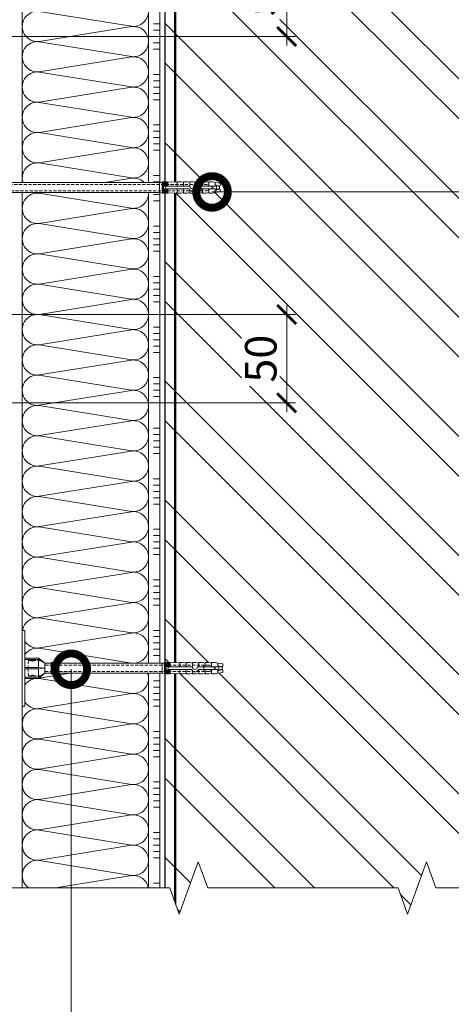
# Model space of a CAD drawing. Units: millimetres. Extents: x 435 to 39858, y -28550 to 2974.
# Drawn here: x 10510 to 10851, y -14856 to -14076 of the extents above; entities that cross this region are included whole.
import ezdxf
from ezdxf import colors
from ezdxf.entities.mleader import LeaderData, LeaderLine
from ezdxf.math import Vec2, Vec3

# ---------------------------------------------------------------- set-up
doc = ezdxf.new("R2010")
doc.units = ezdxf.units.MM
doc.linetypes.add('HIDDEN', pattern=[0.375, 0.25, -0.125])
doc.linetypes.add('Штриховая', pattern=[6, 2, -2, 2])
doc.layers.get('0').update_dxf_attribs({"lineweight": 30})
doc.layers.get('DEFPOINTS').update_dxf_attribs({"color": 251, "lineweight": 0})
for name, color, linetype, lineweight in [('FP-XX-МАРКИ ПОМЕЩЕНИЙ', 250, 'Continuous', 25), ('TN-ГРУНТОВКА', 6, 'Continuous', 15), ('TN-КИРПИЧ', 246, 'Continuous', 30), ('TN-КЛЕЙ', 1, 'Continuous', 15), ('TN-РАЗМЕРЫ', 184, 'Continuous', 15), ('TN-УТЕПЛИТЕЛЬ КВ', 42, 'Continuous', 15), ('ТН_Крепеж', 7, 'Continuous', 15)]:
    doc.layers.add(name, color=color, linetype=linetype, lineweight=lineweight)
doc.layers.add('TN-АННОТАЦИИ', color=7, linetype='Continuous', lineweight=20, true_color=0x000000)
doc.styles.add('TN-Текст', font='isocpeur.ttf')
doc.styles.add('TN-Текст-Аннотативный', font='isocpeur.ttf')
doc.dimstyles.new('ПТС-Размеры-Аннотативный$0', dxfattribs={"dimtxt": 2.5, "dimasz": 1.5, "dimexe": 0.7, "dimexo": 1, "dimgap": 0.8, "dimtad": 1, "dimdec": 0, "dimzin": 0, "dimdsep": 46, "dimtxsty": 'TN-Текст-Аннотативный', "dimblk": 'ARCHTICK', "dimcen": 2, "dimdle": 0.7, "dimadec": 0, "dimazin": 0, "dimtfac": 1, "dimtdec": 0, "dimtmove": 1, "dimatfit": 3, "dimfxl": 0.7, "dimtolj": 1, "dimtzin": 0, "dimlwd": -1, "dimlwe": -1, "dimarcsym": 0})

# ---------------------------------------------------------------- blocks, each defined once
blk = doc.blocks.new('*U94')
at = {"color": 1, "ltscale": 100}
for points in [[(1120, 0), (0, 0)], [(10, 0), (10, 5)], [(15, 0), (15, 5)], [(20, 0), (20, 5)], [(25, 0), (25, 5)], [(30, 0), (30, 5)], [(50, 0), (50, 5)], [(55, 0), (55, 5)], [(60, 0), (60, 5)], [(65, 0), (65, 5)], [(70, 0), (70, 5)], [(90, 0), (90, 5)], [(95, 0), (95, 5)], [(100, 0), (100, 5)], [(105, 0), (105, 5)], [(110, 0), (110, 5)], [(130, 0), (130, 5)], [(135, 0), (135, 5)], [(140, 0), (140, 5)], [(145, 0), (145, 5)], [(150, 0), (150, 5)], [(170, 0), (170, 5)], [(175, 0), (175, 5)], [(180, 0), (180, 5)], [(185, 0), (185, 5)], [(190, 0), (190, 5)], [(210, 0), (210, 5)], [(215, 0), (215, 5)], [(220, 0), (220, 5)], [(225, 0), (225, 5)], [(230, 0), (230, 5)], [(250, 0), (250, 5)], [(255, 0), (255, 5)], [(260, 0), (260, 5)], [(265, 0), (265, 5)], [(270, 0), (270, 5)], [(290, 0), (290, 5)], [(295, 0), (295, 5)], [(300, 0), (300, 5)], [(305, 0), (305, 5)], [(310, 0), (310, 5)], [(330, 0), (330, 5)], [(335, 0), (335, 5)], [(340, 0), (340, 5)], [(345, 0), (345, 5)], [(350, 0), (350, 5)], [(370, 0), (370, 5)], [(375, 0), (375, 5)], [(380, 0), (380, 5)], [(385, 0), (385, 5)], [(390, 0), (390, 5)], [(410, 0), (410, 5)], [(415, 0), (415, 5)], [(420, 0), (420, 5)], [(425, 0), (425, 5)], [(430, 0), (430, 5)], [(450, 0), (450, 5)], [(455, 0), (455, 5)], [(460, 0), (460, 5)], [(465, 0), (465, 5)], [(470, 0), (470, 5)], [(490, 0), (490, 5)], [(495, 0), (495, 5)], [(500, 0), (500, 5)], [(505, 0), (505, 5)], [(510, 0), (510, 5)], [(530, 0), (530, 5)], [(535, 0), (535, 5)], [(540, 0), (540, 5)], [(545, 0), (545, 5)], [(550, 0), (550, 5)], [(570, 0), (570, 5)], [(575, 0), (575, 5)], [(580, 0), (580, 5)], [(585, 0), (585, 5)], [(590, 0), (590, 5)], [(610, 0), (610, 5)], [(615, 0), (615, 5)], [(620, 0), (620, 5)], [(625, 0), (625, 5)], [(630, 0), (630, 5)], [(650, 0), (650, 5)], [(655, 0), (655, 5)], [(660, 0), (660, 5)], [(665, 0), (665, 5)], [(670, 0), (670, 5)], [(690, 0), (690, 5)], [(695, 0), (695, 5)], [(700, 0), (700, 5)], [(705, 0), (705, 5)], [(710, 0), (710, 5)]]:
    blk.add_lwpolyline(points, dxfattribs=at)
blk = doc.blocks.new('*U93')
at = {"ltscale": 100}
for p, q in [((0, 104), (24, 104)), ((0, 4), (0, 104)), ((24, 104), (48, 104)), ((48, 104), (72, 104)), ((72, 104), (96, 104)), ((96, 104), (120, 104)), ((120, 104), (144, 104)), ((144, 104), (168, 104)), ((168, 104), (192, 104)), ((192, 104), (216, 104)), ((216, 104), (240, 104)), ((240, 104), (264, 104)), ((264, 104), (288, 104)), ((288, 104), (312, 104)), ((312, 104), (336, 104)), ((336, 104), (360, 104)), ((360, 104), (384, 104)), ((384, 104), (408, 104)), ((408, 104), (432, 104)), ((432, 104), (456, 104)), ((456, 104), (480, 104)), ((480, 104), (504, 104)), ((504, 104), (528, 104)), ((528, 104), (552, 104)), ((552, 104), (576, 104)), ((576, 104), (600, 104)), ((600, 104), (624, 104)), ((624, 104), (648, 104)), ((648, 104), (672, 104)), ((672, 104), (696, 104)), ((696, 104), (720, 104)), ((0, 4), (24, 4)), ((24, 4), (48, 4)), ((48, 4), (72, 4)), ((72, 4), (96, 4)), ((96, 4), (120, 4)), ((120, 4), (144, 4)), ((144, 4), (168, 4)), ((168, 4), (192, 4)), ((192, 4), (216, 4)), ((216, 4), (240, 4)), ((240, 4), (264, 4)), ((264, 4), (288, 4)), ((288, 4), (312, 4)), ((312, 4), (336, 4)), ((336, 4), (360, 4)), ((360, 4), (384, 4)), ((384, 4), (408, 4)), ((408, 4), (432, 4)), ((432, 4), (456, 4)), ((456, 4), (480, 4)), ((480, 4), (504, 4)), ((504, 4), (528, 4)), ((528, 4), (552, 4)), ((552, 4), (576, 4)), ((576, 4), (600, 4)), ((600, 4), (624, 4)), ((624, 4), (648, 4)), ((648, 4), (672, 4)), ((672, 4), (696, 4)), ((696, 4), (720, 4))]:
    blk.add_line(p, q, dxfattribs=at)
at = {"lineweight": 9, "ltscale": 100, "transparency": 33554559}
for points in [[(0, 4, 0.451718), (11.9, 17.51), (0.1, 90.49, -1.135042), (23.9, 90.49), (12.1, 17.51, 0.451718), (24, 4, 0.451718)], [(24, 4, 0.451718), (35.9, 17.51), (24.1, 90.49, -1.135042), (47.9, 90.49), (36.1, 17.51, 0.451718), (48, 4, 0.451718)], [(48, 4, 0.451718), (59.9, 17.51), (48.1, 90.49, -1.135042), (71.9, 90.49), (60.1, 17.51, 0.451718), (72, 4, 0.451718)], [(72, 4, 0.451718), (83.9, 17.51), (72.1, 90.49, -1.135042), (95.9, 90.49), (84.1, 17.51, 0.451718), (96, 4, 0.451718)], [(96, 4, 0.451718), (107.9, 17.51), (96.1, 90.49, -1.135042), (119.9, 90.49), (108.1, 17.51, 0.451718), (120, 4, 0.451718)], [(120, 4, 0.451718), (131.9, 17.51), (120.1, 90.49, -1.135042), (143.9, 90.49), (132.1, 17.51, 0.451718), (144, 4, 0.451718)], [(144, 4, 0.451718), (155.9, 17.51), (144.1, 90.49, -1.135042), (167.9, 90.49), (156.1, 17.51, 0.451718), (168, 4, 0.451718)], [(168, 4, 0.451718), (179.9, 17.51), (168.1, 90.49, -1.135042), (191.9, 90.49), (180.1, 17.51, 0.451718), (192, 4, 0.451718)], [(192, 4, 0.451718), (203.9, 17.51), (192.1, 90.49, -1.135042), (215.9, 90.49), (204.1, 17.51, 0.451718), (216, 4, 0.451718)], [(216, 4, 0.451718), (227.9, 17.51), (216.1, 90.49, -1.135042), (239.9, 90.49), (228.1, 17.51, 0.451718), (240, 4, 0.451718)], [(240, 4, 0.451718), (251.9, 17.51), (240.1, 90.49, -1.135042), (263.9, 90.49), (252.1, 17.51, 0.451718), (264, 4, 0.451718)], [(264, 4, 0.451718), (275.9, 17.51), (264.1, 90.49, -1.135042), (287.9, 90.49), (276.1, 17.51, 0.451718), (288, 4, 0.451718)], [(288, 4, 0.451718), (299.9, 17.51), (288.1, 90.49, -1.135042), (311.9, 90.49), (300.1, 17.51, 0.451718), (312, 4, 0.451718)], [(312, 4, 0.451718), (323.9, 17.51), (312.1, 90.49, -1.135042), (335.9, 90.49), (324.1, 17.51, 0.451718), (336, 4, 0.451718)], [(336, 4, 0.451718), (347.9, 17.51), (336.1, 90.49, -1.135042), (359.9, 90.49), (348.1, 17.51, 0.451718), (360, 4, 0.451718)], [(360, 4, 0.451718), (371.9, 17.51), (360.1, 90.49, -1.135042), (383.9, 90.49), (372.1, 17.51, 0.451718), (384, 4, 0.451718)], [(384, 4, 0.451718), (395.9, 17.51), (384.1, 90.49, -1.135042), (407.9, 90.49), (396.1, 17.51, 0.451718), (408, 4, 0.451718)], [(408, 4, 0.451718), (419.9, 17.51), (408.1, 90.49, -1.135042), (431.9, 90.49), (420.1, 17.51, 0.451718), (432, 4, 0.451718)], [(432, 4, 0.451718), (443.9, 17.51), (432.1, 90.49, -1.135042), (455.9, 90.49), (444.1, 17.51, 0.451718), (456, 4, 0.451718)], [(456, 4, 0.451718), (467.9, 17.51), (456.1, 90.49, -1.135042), (479.9, 90.49), (468.1, 17.51, 0.451718), (480, 4, 0.451718)], [(480, 4, 0.451718), (491.9, 17.51), (480.1, 90.49, -1.135042), (503.9, 90.49), (492.1, 17.51, 0.451718), (504, 4, 0.451718)], [(504, 4, 0.451718), (515.9, 17.51), (504.1, 90.49, -1.135042), (527.9, 90.49), (516.1, 17.51, 0.451718), (528, 4, 0.451718)], [(528, 4, 0.451718), (539.9, 17.51), (528.1, 90.49, -1.135042), (551.9, 90.49), (540.1, 17.51, 0.451718), (552, 4, 0.451718)], [(552, 4, 0.451718), (563.9, 17.51), (552.1, 90.49, -1.135042), (575.9, 90.49), (564.1, 17.51, 0.451718), (576, 4, 0.451718)], [(576, 4, 0.451718), (587.9, 17.51), (576.1, 90.49, -1.135042), (599.9, 90.49), (588.1, 17.51, 0.451718), (600, 4, 0.451718)], [(600, 4, 0.451718), (611.9, 17.51), (600.1, 90.49, -1.135042), (623.9, 90.49), (612.1, 17.51, 0.451718), (624, 4, 0.451718)], [(624, 4, 0.451718), (635.9, 17.51), (624.1, 90.49, -1.135042), (647.9, 90.49), (636.1, 17.51, 0.451718), (648, 4, 0.451718)], [(648, 4, 0.451718), (659.9, 17.51), (648.1, 90.49, -1.135042), (671.9, 90.49), (660.1, 17.51, 0.451718), (672, 4, 0.451718)], [(672, 4, 0.451718), (683.9, 17.51), (672.1, 90.49, -1.135042), (695.9, 90.49), (684.1, 17.51, 0.451718), (696, 4, 0.451718)], [(696, 4, 0.451718), (707.9, 17.51), (696.1, 90.49, -1.135042), (719.9, 90.49), (708.1, 17.51, 0.451718), (720, 4, 0.451718)]]:
    blk.add_lwpolyline(points, format="xyb", dxfattribs=at)
blk = doc.blocks.new('*U95')
at = {"layer": 'TN-КИРПИЧ', "lineweight": 13}
h = blk.add_hatch(dxfattribs=at)
h.set_pattern_fill('ANSI32', color=256, scale=7)
h.set_pattern_definition([(45, (-180, 420), (-47.1463, 47.1463), []), (45, (-148.57, 420), (-47.1463, 47.1463), [])])
h.paths.add_polyline_path([(-180, 0), (200, 0), (200, 1120), (-180, 1120)])
at = {"layer": 'TN-КИРПИЧ'}
blk.add_lwpolyline([(-180, 0), (200, 0), (200, 1120), (-180, 1120)], close=True, dxfattribs=at)
blk = doc.blocks.new('*U89')
at = {"lineweight": 0}
blk.add_wipeout([(66.8, -670.2), (-1655.8, -670.2), (-1730.8, -464.1), (-1880.8, -876.3), (-1955.8, -670.2), (-3461.7, -670.2), (-3536.7, -464.1), (-3686.7, -876.3), (-3761.7, -670.2), (-5539, -670.2), (-5539, 0), (-3761.7, 0), (-3686.7, -206.1), (-3536.7, 206.1), (-3461.7, 0), (-1955.8, 0), (-1880.8, -206.1), (-1730.8, 206.1), (-1655.8, 0), (66.8, 0)], dxfattribs=at).dxf.layer = 'FP-XX-МАРКИ ПОМЕЩЕНИЙ'
at = {"linetype": 'Continuous'}
blk.add_lwpolyline([(-5617.5, 0), (-3761.7, 0), (-3761.7, 0), (-3686.7, -206.1), (-3536.7, 206.1), (-3461.7, 0), (-3461.7, 0), (-1955.8, 0), (-1880.8, -206.1), (-1730.8, 206.1), (-1655.8, 0), (200, 0)], dxfattribs=at)
blk = doc.blocks.new('Фасадный держатель_низ')
at = {"layer": 'ТН_Крепеж', "ltscale": 100}
for points in [[(-17.6, -1.6), (-17.6, -0.4), (-11.2, -0.4, -1), (-9.6, -0.4), (-2.25, -0.4, 1), (-2.25, 0.4), (-9.4, 0.4, 0.810442), (-11.4, 0.4), (-17.6, 0.4), (-17.6, 1.6), (-19.2, 1.4), (-19.2, 0.6), (-19, 0.4), (-19, -0.4), (-19.2, -0.6), (-19.2, -1.4), (-17.6, -1.6)], [(-2.25, -0.4, 2.618034), (-2.25, 0.4, 2.236068)]]:
    blk.add_lwpolyline(points, format="xyb", dxfattribs=at)
for points in [[(-18, 0.6), (-18.6, 0.6), (-18.6, 0.4), (-19, 0.4)], [(-17.6, 0.8), (-18, 0.8), (-18, -0.8), (-17.6, -0.8)], [(-15.6, 0.4), (-15.6, 1.8), (-16.8, 1.8), (-17.6, 1.6)], [(-13.6, 0.4), (-13.6, 1.8), (-14.8, 1.8), (-15.6, 1.6)], [(-11.6, 0.4), (-11.6, 1.8), (-12.8, 1.8), (-13.6, 1.6)], [(-9.6, 0.82), (-9.6, 1.8), (-10.8, 1.8), (-11.6, 1.6)], [(-7.6, 0.4), (-7.6, 1.8), (-8.8, 1.8), (-9.6, 1.6)], [(-5.6, 0.4), (-5.6, 1.8), (-6.8, 1.8), (-7.6, 1.6)], [(-2.6, 1.71), (-4.8, 1.8), (-5.6, 1.6)], [(-2.4, 0.4), (-2.4, 1.8), (-2.6, 1.8), (-2.6, 0.4)], [(-2.2, 1.69), (-2.4, 1.7)], [(-2, 0.57), (-2, 1.8), (-2.2, 1.8), (-2.2, 0.45)], [(-1.8, 1.67), (-2, 1.68)], [(-1.6, 0.57), (-1.6, 1.8), (-1.8, 1.8), (-1.8, 0.6)], [(-1.4, 1.66), (-1.6, 1.67)], [(-1.4, -0.45), (-1.4, -1.8), (-1.2, -1.8), (-1.2, 1.8), (-1.4, 1.8), (-1.4, 0.45)], [(-1, 1.64), (-1.2, 1.65)], [(-0.8, -1.63), (0, -1.6), (0, 1.6), (-0.8, 1.63)], [(-18, -0.6), (-18.6, -0.6), (-18.6, -0.4), (-19, -0.4)], [(-15.6, -0.4), (-15.6, -1.8), (-16.8, -1.8), (-17.6, -1.6)], [(-13.6, -0.4), (-13.6, -1.8), (-14.8, -1.8), (-15.6, -1.6)], [(-11.6, -0.4), (-11.6, -1.8), (-12.8, -1.8), (-13.6, -1.6)], [(-9.6, -0.4), (-9.6, -1.8), (-10.8, -1.8), (-11.6, -1.6)], [(-7.6, -0.4), (-7.6, -1.8), (-8.8, -1.8), (-9.6, -1.6)], [(-5.6, -0.4), (-5.6, -1.8), (-6.8, -1.8), (-7.6, -1.6)], [(-2.6, -1.71), (-4.8, -1.8), (-5.6, -1.6)], [(-2.6, -0.4), (-2.6, -1.8), (-2.4, -1.8), (-2.4, -0.4)], [(-2.2, -1.69), (-2.4, -1.7)], [(-2.2, -0.45), (-2.2, -1.8), (-2, -1.8), (-2, -0.57)], [(-1.8, -1.68), (-2, -1.68)], [(-1.8, -0.6), (-1.8, -1.8), (-1.6, -1.8), (-1.6, -0.57)], [(-1.4, -1.66), (-1.6, -1.67)], [(-1, -1.64), (-1.2, -1.65)]]:
    blk.add_lwpolyline(points, dxfattribs=at)
at = {"layer": 'ТН_Крепеж', "linetype": 'HIDDEN', "ltscale": 10}
blk.add_lwpolyline([(-13.2, 1), (-13.2, -1)], dxfattribs=at)
at = {"layer": 'ТН_Крепеж', "ltscale": 100}
blk.add_lwpolyline([(-0.8, 1.8), (-1, 1.8), (-1, -1.8), (-0.8, -1.8)], close=True, dxfattribs=at)
blk = doc.blocks.new('Фасадный держатель_верх')
at = {"layer": 'ТН_Крепеж', "ltscale": 100}
for points in [[(9.4, 12), (10.2, 12), (10.2, -12), (9.4, -12)], [(0.2, 1.8), (0, 1.8), (0, -1.8), (0.2, -1.8)], [(0.6, 1.8), (0.4, 1.8), (0.4, -1.8), (0.6, -1.8)], [(1, 1.8), (0.8, 1.8), (0.8, -1.8), (1, -1.8)]]:
    blk.add_lwpolyline(points, close=True, dxfattribs=at)
for points in [[(9.4, 3.2), (5, 3.2), (3, 1.6), (3, -1.6), (5, -3.2), (9.4, -3.2)], [(0.4, 1.6), (0.2, 1.6)], [(0.8, 1.6), (0.6, 1.6)], [(3, 1.6), (1, 1.6)], [(9.4, 2.8), (5, 2.8), (3, 1.6)], [(9.4, -0.2), (5, -0.2), (3, 0), (5, 0.2), (9.4, 0.2)], [(5, 2.8), (5, 0.2)], [(0.4, -1.6), (0.2, -1.6)], [(0.8, -1.6), (0.6, -1.6)], [(3, -1.6), (1, -1.6)], [(9.4, -2.8), (5, -2.8), (3, -1.6)], [(5, -0.2), (5, -2.8)]]:
    blk.add_lwpolyline(points, dxfattribs=at)
blk = doc.blocks.new('*U133')
at = {"color": 1, "lineweight": 0}
blk.add_wipeout([(29.5, 2.5), (29.5, 0.5), (7.5, 0.5), (7.5, -10.5), (3.5, -15.5), (3.5, -20.5), (4, -20.5), (4, -21), (3.5, -21), (3.5, -21.5), (4, -21.5), (4, -22), (3.5, -22), (3.5, -22.5), (4, -22.5), (4, -23), (3.5, -23), (3.5, -108.19), (3.58, -110.19), (4, -110.19), (4, -110.69), (3.6, -110.69), (3.63, -111.19), (4, -111.19), (4, -111.69), (3.65, -111.69), (3.67, -112.19), (4, -112.19), (4, -112.69), (3.69, -112.69), (3.71, -113.19), (4, -113.19), (4, -113.69), (3.73, -113.69), (3.75, -114.19), (4, -114.19), (4, -114.69), (3.77, -114.69), (4, -120.19), (3.5, -122.19), (4, -122.19), (4, -125.19), (3.5, -127.19), (4, -127.19), (4, -130.19), (3.5, -132.19), (4, -132.19), (4, -135.19), (3.5, -137.19), (4, -137.19), (4, -140.19), (3.5, -142.19), (4, -142.19), (4, -145.19), (3.5, -147.19), (4, -147.19), (4, -150.19), (3.5, -152.19), (3, -156.19), (1, -156.19), (0.5, -155.69), (-1.5, -155.69), (-2, -156.19), (-4, -156.19), (-4.5, -152.19), (-5, -150.19), (-5, -147.19), (-4.5, -147.19), (-5, -145.19), (-5, -142.19), (-4.5, -142.19), (-5, -140.19), (-5, -137.19), (-4.5, -137.19), (-5, -135.19), (-5, -132.19), (-4.5, -132.19), (-5, -130.19), (-5, -127.19), (-4.5, -127.19), (-5, -125.19), (-5, -122.19), (-4.5, -122.19), (-5, -120.19), (-4.77, -114.69), (-5, -114.69), (-5, -114.19), (-4.75, -114.19), (-4.73, -113.69), (-5, -113.69), (-5, -113.19), (-4.71, -113.19), (-4.69, -112.69), (-5, -112.69), (-5, -112.19), (-4.67, -112.19), (-4.65, -111.69), (-5, -111.69), (-5, -111.19), (-4.62, -111.19), (-4.6, -110.69), (-5, -110.69), (-5, -110.19), (-4.58, -110.19), (-4.5, -108.19), (-4.5, -23), (-5, -23), (-5, -22.5), (-4.5, -22.5), (-4.5, -22), (-5, -22), (-5, -21.5), (-4.5, -21.5), (-4.5, -21), (-5, -21), (-5, -20.5), (-4.5, -20.5), (-4.5, -15.5), (-8.5, -10.5), (-8.5, 0.5), (-30.5, 0.5), (-30.5, 2.5)], dxfattribs=at)
at = {"color": 7, "linetype": 'HIDDEN', "ltscale": 10}
blk.add_lwpolyline([(-0.5, -2), (5.5, -2.5), (5.5, -5, 1), (5.5, -6), (5.5, -12.13), (3.5, -15.5), (2, -15.5), (2, -145.69), (-0.5, -150.69), (-3, -145.69), (-3, -15.5), (-4.5, -15.5), (-6.5, -12.13), (-6.5, -6, 1), (-6.5, -5), (-6.5, -2.5), (-0.5, -2)], format="xyb", dxfattribs=at)
at = {"color": 7, "ltscale": 100}
for points in [[(-4.5, -23), (-4.5, -108.19)], [(3.5, -23), (3.5, -108.19)]]:
    blk.add_lwpolyline(points, dxfattribs=at)
at = {"color": 7, "xscale": -2.5, "yscale": 2.5, "zscale": 2.5, "rotation": 270}
for name, p in [('Фасадный держатель_верх', (-0.5, -23)), ('Фасадный держатель_низ', (-0.5, -108.19))]:
    blk.add_blockref(name, p, dxfattribs=at)
blk = doc.blocks.new('_DotSmall')
at = {"color": 0, "linetype": 'ByBlock', "const_width": 0.5}
blk.add_lwpolyline([(-0.0625, 0, 1), (0.0625, 0, 1)], format="xyb", close=True, dxfattribs=at)
blk = doc.blocks.new('_ARCHTICK')
at = {"color": 0, "linetype": 'ByBlock', "ltscale": 10, "const_width": 0.15}
blk.add_lwpolyline([(-0.5, -0.5), (0.5, 0.5)], dxfattribs=at)
blk = doc.blocks.new('*D289')
at = {"layer": 'DEFPOINTS', "color": 0, "transparency": 16777216}
for p in [(10475.78, -14309.59), (10721.07, -14309.59), (10475.78, -14379.59)]:
    blk.add_point(p, dxfattribs=at)
at = {"layer": 'TN-РАЗМЕРЫ', "color": 0, "transparency": 16777216}
for p, q in [((10721.07, -14386.59), (10721.07, -14302.59)), ((10485.78, -14309.59), (10728.07, -14309.59)), ((10485.78, -14379.59), (10728.07, -14379.59))]:
    blk.add_line(p, q, dxfattribs=at)
at = {"layer": 'TN-РАЗМЕРЫ', "color": 0, "transparency": 16777216, "xscale": 15, "yscale": 15, "zscale": 15}
for p, rotation in [((10721.07, -14309.59), 90), ((10721.07, -14379.59), 270)]:
    blk.add_blockref('_ARCHTICK', p, dxfattribs=dict(at, rotation=rotation))
at = {"layer": 'TN-РАЗМЕРЫ', "color": 0, "transparency": 16777216, "insert": (10700.57, -14344.59), "char_height": 25, "attachment_point": 5, "rotation": 90, "style": 'TN-Текст-Аннотативный', "bg_fill": 3, "box_fill_scale": 1.1, "bg_fill_color": 256, "bg_fill_true_color": 13158600, "bg_fill_transparency": 0}
blk.add_mtext('\\A1;50', dxfattribs=at)
blk = doc.blocks.new('*D290')
at = {"layer": 'DEFPOINTS', "color": 0, "transparency": 16777216}
for p in [(10475.78, -14019.59), (10721.07, -14019.59), (10475.78, -14089.59)]:
    blk.add_point(p, dxfattribs=at)
at = {"layer": 'TN-РАЗМЕРЫ', "color": 0, "transparency": 16777216}
for p, q in [((10721.07, -14096.59), (10721.07, -14012.59)), ((10485.78, -14019.59), (10728.07, -14019.59)), ((10485.78, -14089.59), (10728.07, -14089.59))]:
    blk.add_line(p, q, dxfattribs=at)
at = {"layer": 'TN-РАЗМЕРЫ', "color": 0, "transparency": 16777216, "xscale": 15, "yscale": 15, "zscale": 15}
for p, rotation in [((10721.07, -14019.59), 90), ((10721.07, -14089.59), 270)]:
    blk.add_blockref('_ARCHTICK', p, dxfattribs=dict(at, rotation=rotation))
at = {"layer": 'TN-РАЗМЕРЫ', "color": 0, "transparency": 16777216, "insert": (10700.57, -14054.59), "char_height": 25, "attachment_point": 5, "rotation": 90, "style": 'TN-Текст-Аннотативный', "bg_fill": 3, "box_fill_scale": 1.1, "bg_fill_color": 256, "bg_fill_true_color": 13158600, "bg_fill_transparency": 0}
blk.add_mtext('\\A1;50', dxfattribs=at)
blk = doc.blocks.new('*U292')
at = {"color": 1, "lineweight": 0}
blk.add_wipeout([(29.5, 2.5), (29.5, 0.5), (7.5, 0.5), (7.5, -10.5), (3.5, -15.5), (3.5, -20.5), (4, -20.5), (4, -21), (3.5, -21), (3.5, -21.5), (4, -21.5), (4, -22), (3.5, -22), (3.5, -22.5), (4, -22.5), (4, -23), (3.5, -23), (3.5, -238.17), (3.58, -240.17), (4, -240.17), (4, -240.67), (3.6, -240.67), (3.63, -241.17), (4, -241.17), (4, -241.67), (3.65, -241.67), (3.67, -242.17), (4, -242.17), (4, -242.67), (3.69, -242.67), (3.71, -243.17), (4, -243.17), (4, -243.67), (3.73, -243.67), (3.75, -244.17), (4, -244.17), (4, -244.67), (3.77, -244.67), (4, -250.17), (3.5, -252.17), (4, -252.17), (4, -255.17), (3.5, -257.17), (4, -257.17), (4, -260.17), (3.5, -262.17), (4, -262.17), (4, -265.17), (3.5, -267.17), (4, -267.17), (4, -270.17), (3.5, -272.17), (4, -272.17), (4, -275.17), (3.5, -277.17), (4, -277.17), (4, -280.17), (3.5, -282.17), (3, -286.17), (1, -286.17), (0.5, -285.67), (-1.5, -285.67), (-2, -286.17), (-4, -286.17), (-4.5, -282.17), (-5, -280.17), (-5, -277.17), (-4.5, -277.17), (-5, -275.17), (-5, -272.17), (-4.5, -272.17), (-5, -270.17), (-5, -267.17), (-4.5, -267.17), (-5, -265.17), (-5, -262.17), (-4.5, -262.17), (-5, -260.17), (-5, -257.17), (-4.5, -257.17), (-5, -255.17), (-5, -252.17), (-4.5, -252.17), (-5, -250.17), (-4.77, -244.67), (-5, -244.67), (-5, -244.17), (-4.75, -244.17), (-4.73, -243.67), (-5, -243.67), (-5, -243.17), (-4.71, -243.17), (-4.69, -242.67), (-5, -242.67), (-5, -242.17), (-4.67, -242.17), (-4.65, -241.67), (-5, -241.67), (-5, -241.17), (-4.62, -241.17), (-4.6, -240.67), (-5, -240.67), (-5, -240.17), (-4.58, -240.17), (-4.5, -238.17), (-4.5, -23), (-5, -23), (-5, -22.5), (-4.5, -22.5), (-4.5, -22), (-5, -22), (-5, -21.5), (-4.5, -21.5), (-4.5, -21), (-5, -21), (-5, -20.5), (-4.5, -20.5), (-4.5, -15.5), (-8.5, -10.5), (-8.5, 0.5), (-30.5, 0.5), (-30.5, 2.5)], dxfattribs=at)
at = {"color": 7, "linetype": 'HIDDEN', "ltscale": 10}
blk.add_lwpolyline([(-0.5, -2), (5.5, -2.5), (5.5, -5, 1), (5.5, -6), (5.5, -12.13), (3.5, -15.5), (2, -15.5), (2, -275.67), (-0.5, -280.67), (-3, -275.67), (-3, -15.5), (-4.5, -15.5), (-6.5, -12.13), (-6.5, -6, 1), (-6.5, -5), (-6.5, -2.5), (-0.5, -2)], format="xyb", dxfattribs=at)
at = {"color": 7, "ltscale": 100}
for points in [[(-4.5, -23), (-4.5, -238.17)], [(3.5, -23), (3.5, -238.17)]]:
    blk.add_lwpolyline(points, dxfattribs=at)
at = {"color": 7, "xscale": -2.5, "yscale": 2.5, "zscale": 2.5, "rotation": 270}
for name, p in [('Фасадный держатель_верх', (-0.5, -23)), ('Фасадный держатель_низ', (-0.5, -238.17))]:
    blk.add_blockref(name, p, dxfattribs=at)

msp = doc.modelspace()

# ---------------------------------------------------------------- linework, layer by layer
at = {"layer": 'TN-ГРУНТОВКА', "linetype": 'Штриховая', "ltscale": 0.5}
msp.add_lwpolyline([(10632.78, -13669.59, 2, 2, 0), (10632.78, -14781.59, 2, 2, 0)], format="xyseb", dxfattribs=at)

# ---------------------------------------------------------------- block references
at = {"xscale": -1}
msp.add_blockref('*U95', (10824.78, -14789.59), dxfattribs=at)
at = {"layer": 'TN-КЛЕЙ', "ltscale": 100, "rotation": 89.99999999999997}
msp.add_blockref('*U94', (10620.78, -14789.59), dxfattribs=at)
at = {"layer": 'TN-УТЕПЛИТЕЛЬ КВ', "ltscale": 100, "rotation": 89.99999999999997}
msp.add_blockref('*U93', (10615.78, -14789.59), dxfattribs=at)

# ---------------------------------------------------------------- next in the draw order: block references
at = {"layer": 'TN-АННОТАЦИИ', "xscale": 0.1, "yscale": 0.1, "zscale": 0.1}
msp.add_blockref('*U89', (11004.78, -14763.51), dxfattribs=at)
at = {"layer": 'ТН_Крепеж', "ltscale": 100, "xscale": -1, "rotation": 90}
for name, p in [('*U292', (10382.28, -14209.65)), ('*U133', (10514.28, -14590.08))]:
    msp.add_blockref(name, p, dxfattribs=at)

# ---------------------------------------------------------------- next in the draw order: dimensions: what is measured, and where the dimension line sits
at = {"layer": 'TN-РАЗМЕРЫ'}
for base, p1, p2, picture, middle in [((10721.07, -14019.59), (10475.78, -14089.59), (10475.78, -14019.59), '*D290', (10700.57, -14054.59)), ((10721.07, -14309.59), (10475.78, -14379.59), (10475.78, -14309.59), '*D289', (10700.57, -14344.59))]:
    dim = msp.add_linear_dim(base=base, p1=p1, p2=p2, angle=90, text='50', dimstyle='ПТС-Размеры-Аннотативный$0', override={"dimscale": 0, "dimtix": 0, "dimtofl": 1, "dimtmove": 1, "dimatfit": 3, "dimtfill": 1}, dxfattribs=at)
    dim.commit()
    dim.dimension.update_dxf_attribs({"geometry": picture, "text_midpoint": middle})

# ---------------------------------------------------------------- next in the draw order: leaders
at = {"layer": 'TN-АННОТАЦИИ'}
ml = msp.add_multileader_mtext('Standard', dxfattribs=at)
ml.set_content('9', color=256, style='TN-Текст')
ml.set_leader_properties(color=256, linetype='ByLayer', lineweight=-1)
ml.set_arrow_properties(name='DOTSMALL')
ml.build(insert=Vec2(0, 0))
ml.multileader.update_dxf_attribs({"text_left_attachment_type": 6, "text_right_attachment_type": 6, "dogleg_length": 100, "arrow_head_size": 50, "scale": 10})
ctx = ml.context
ctx.base_point, ctx.scale, ctx.char_height, ctx.arrow_head_size, ctx.landing_gap_size, ctx.plane_origin = Vec3(11149.7, -14212.61), 10, 25, 50, 0, Vec3(8923.45, -12891.55)
ctx.left_attachment, ctx.right_attachment, ctx.text_align_type = 6, 6, 1
notes = []
notes.append((ctx, [(1, (1, 1, 0), (11141.52, -14212.61), (1, 0), 8.18, [(0, [(10662.01, -14212.61)], 0, [])])]))
ctx.mtext.insert, ctx.mtext.alignment, ctx.mtext.line_spacing_style, ctx.mtext.flow_direction = Vec3(11155.95, -14182.61), 2, 2, 5
ml = msp.add_multileader_mtext('Standard', dxfattribs=at)
ml.set_content('Анкер с тарельчатым дюбелем', color=256, style='TN-Текст')
ml.set_leader_properties(color=256, linetype='ByLayer', lineweight=-1)
ml.set_arrow_properties(name='DOTSMALL')
ml.build(insert=Vec2(0, 0))
ml.multileader.update_dxf_attribs({"text_left_attachment_type": 6, "text_right_attachment_type": 6, "dogleg_length": 100, "arrow_head_size": 50, "scale": 10})
ctx = ml.context
ctx.base_point, ctx.scale, ctx.char_height, ctx.arrow_head_size, ctx.landing_gap_size, ctx.plane_origin = Vec3(10053.63, -14890.29), 10, 25, 50, 0, Vec3(12387.19, -15902.61)
ctx.left_attachment, ctx.right_attachment, ctx.text_align_type = 6, 6, 1
notes.append((ctx, [(1, (1, 1, 0), (10550.56, -14890.29), (-1, 0), 8.18, [(1, [(10550.56, -14590.41)], 0, [])])]))
ctx.mtext.insert, ctx.mtext.alignment, ctx.mtext.line_spacing_style, ctx.mtext.flow_direction = Vec3(10298.01, -14857.79), 2, 2, 5
for ctx, leaders in notes:
    for number, flags, end, landing, length, lines in leaders:
        leader = LeaderData()
        leader.index, (leader.has_last_leader_line, leader.has_dogleg_vector, leader.attachment_direction) = number, flags
        leader.last_leader_point, leader.dogleg_vector, leader.dogleg_length = Vec3(end), Vec3(landing), length
        for number, points, colour, breaks in lines:
            line = LeaderLine()
            line.index, line.vertices, line.color, line.breaks = number, Vec3.list(points), colors.encode_raw_color(colour), breaks
            leader.lines.append(line)
        ctx.leaders.append(leader)

doc.saveas('drawing.dxf')
